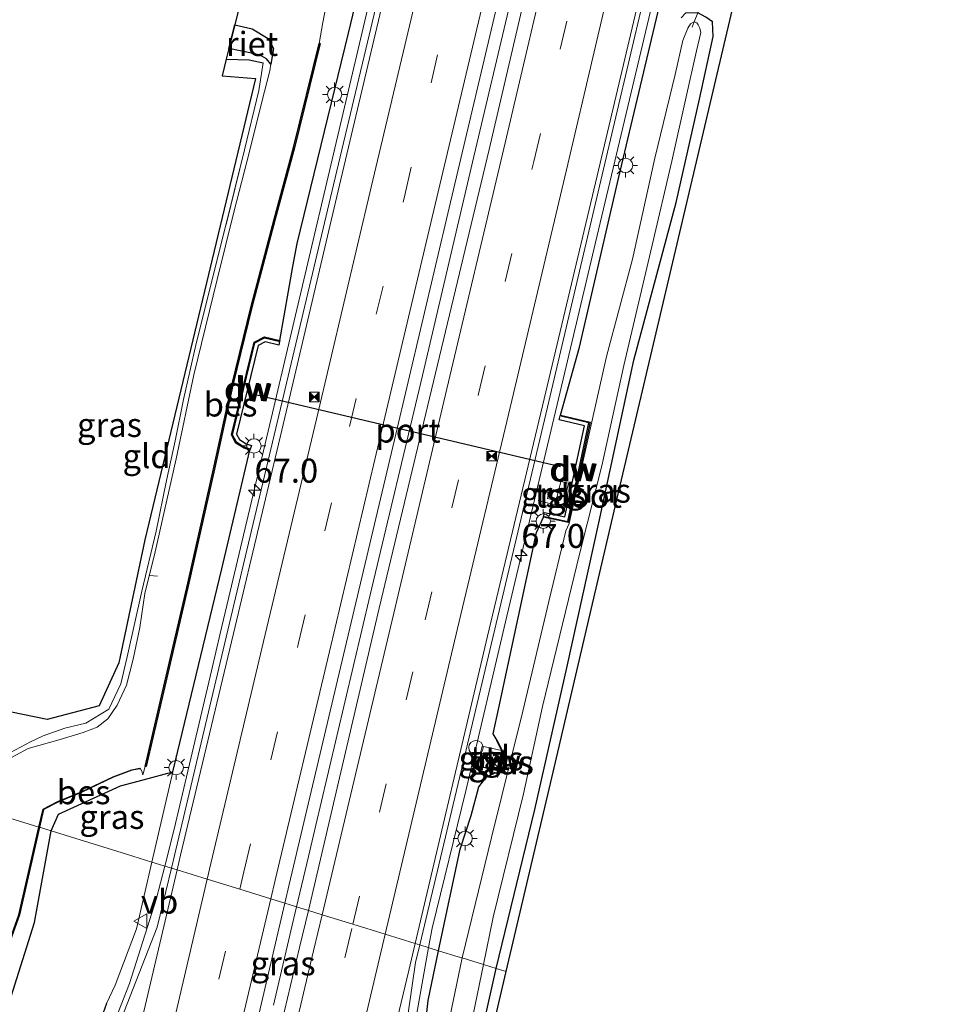
# Model space of a CAD drawing. Units: metres. Extents: x 109349 to 110005, y 506247 to 512500.
# Drawn here: x 109800 to 109895, y 511135 to 511238 of the extents above; entities that cross this region are included whole.
import ezdxf
from ezdxf.enums import TextEntityAlignment as Align

# ---------------------------------------------------------------- set-up
doc = ezdxf.new("R2010")
doc.units = ezdxf.units.M
doc.linetypes.add('IE-TERREINAFSCHEIDING', pattern=[10, 8, -2])
doc.linetypes.add('VW-3-9_STREEP', pattern=[12, 3, -9])
doc.layers.get('0').update_dxf_attribs({"lineweight": 25})
for name, color, linetype, lineweight in [('B-ME-AL-OVERIG-L-B1', 7, 'Continuous', 18), ('B-ME-AM-KILOMETR-S-B1', 7, 'Continuous', 18), ('B-ME-BV-GELEIDECONSTRUCTIE-GELEIDERAIL-L-B1', 213, 'BV-GELEIDERAIL', 18), ('B-ME-GC-DAMWAND-GV-B6', 10, 'Continuous', 25), ('B-ME-GC-DAMWAND-L-B1', 10, 'Continuous', 25), ('B-ME-GW-INSTEEKWATERGANG-L-B1', 10, 'Continuous', 25), ('B-ME-GW-KRUINLIJN-L-B1', 93, 'Continuous', 18), ('B-ME-IE-GRASLAND-GV-B6', 93, 'Continuous', 18), ('B-ME-IE-GRONDWERKLIJN-GROND_INGERICHT-GV-B6', 253, 'Continuous', 18), ('B-ME-IE-HULPGEOMETRIE-L-B1', 53, 'Continuous', 18), ('B-ME-IE-INRICHTINGSELEMENT-S-B1', 253, 'Continuous', 18), ('B-ME-IE-MEUBILAIR_WEGMEUBILAIR-LICHTMAST-S-B1', 8, 'Continuous', 18), ('B-ME-IE-RIET-GV-B6', 10, 'Continuous', 25), ('B-ME-IE-TERREINAFSCHEIDING-HAAGRASTER-L-B1', 10, 'Continuous', 25), ('B-ME-IE-TERREINAFSCHEIDING-RASTERHEKWERK-L-B1', 8, 'IE-TERREINAFSCHEIDING', 18), ('B-ME-KG-KADASTRAAL-OPNAMEDTMGRENS-L-B1', 10, 'Continuous', 25), ('B-ME-OB-BESCHOEIING-GV-B6', 10, 'Continuous', 25), ('B-ME-OG-WATER-GV-B6', 153, 'Continuous', 18), ('B-ME-VH-VERH_SOORT-BITUMEN-GV-B6', 8, 'IE-TERREINAFSCHEIDING-NATUURLIJK-HOUTWAL', 18), ('B-ME-VH-VERH_SOORT-TEGELS-GV-B6', 8, 'Continuous', 18), ('B-ME-VW-MARKERING-39STREEP-015-L-B1', 255, 'VW-3-9_STREEP', 18), ('B-ME-VW-MARKERING-STREEP-015-L-B1', 7, 'Continuous', 18), ('B-ME-VW-MEUBILAIR_WEGMEUBILAIR-VERKEERSBORD-S-B1', 8, 'Continuous', 18), ('B-ME-VW-PORTAAL-L-B1', 10, 'Continuous', 25)]:
    doc.layers.add(name, color=color, linetype=linetype, lineweight=lineweight)
doc.styles.add('NLCS-ISO', font='NLCS-ISO.TTF')
doc.linetypes.add('BV-GELEIDERAIL', pattern='A,10,-3,[108,NLCS.SHX,S=1,R=0,X=0,Y=0],-3', length=16)
doc.linetypes.add('IE-TERREINAFSCHEIDING-NATUURLIJK-HOUTWAL', pattern='A,7,-1.5,[67,NLCS.SHX,S=0.75,R=45,X=0,Y=0],-1.5,7,-1.5,[70,NLCS.SHX,S=0.75,R=0,X=0,Y=0],-1.5', length=20)

# ---------------------------------------------------------------- blocks, each defined once
blk = doc.blocks.new('camera')
h = blk.add_hatch(color=256)
h.paths.add_polyline_path([(0.5, 0.5), (-0.5, 0.5), (0, 0)])
h.paths.add_polyline_path([(0, 0), (-0.5, -0.5), (0.5, -0.5)])
for p, q in [((-0.5, 0.5), (0.5, -0.5)), ((0.5, 0.5), (-0.5, -0.5))]:
    blk.add_line(p, q)
blk.add_lwpolyline([(-0.5, 0.5), (0.5, 0.5), (0.5, -0.5), (-0.5, -0.5)], close=True)
blk = doc.blocks.new('kast')
blk.add_line((-0.75, -0.75), (0.75, 0.75))
blk.add_lwpolyline([(-0.75, 0.75), (0.75, 0.75), (0.75, -0.75), (-0.75, -0.75)], close=True)
blk = doc.blocks.new('dtb')
blk.add_circle((0, 0), 0.75)
blk = doc.blocks.new('verkeersbord')
for p, q in [((0, 0.75), (-0.75, -0.625)), ((0.75, -0.625), (0, 0.75)), ((-0.75, -0.625), (0.75, -0.625))]:
    blk.add_line(p, q)
blk = doc.blocks.new('hecto')
for p, q in [((0, 0.625), (-0.625, 0)), ((0, -0.625), (0, 0.625)), ((-0.625, 0), (0.625, 0)), ((0.625, 0), (0, -0.625))]:
    blk.add_line(p, q)
blk = doc.blocks.new('lantaarnpaal')
for p, q in [((0, 0.75), (0, 1.25)), ((-0.75, 0), (-1.25, 0)), ((-0.88, 0.88), (-0.53, 0.53)), ((0.53, 0.53), (0.88, 0.88)), ((0.75, 0), (1.25, 0)), ((-0.53, -0.53), (-0.88, -0.88)), ((0, -0.75), (0, -1.25)), ((0.53, -0.53), (0.88, -0.88))]:
    blk.add_line(p, q)
blk.add_circle((0, 0), 0.75)

msp = doc.modelspace()

# ---------------------------------------------------------------- linework, layer by layer
at = {"layer": 'B-ME-AL-OVERIG-L-B1'}
msp.add_line((109813.051, 511179.665, -1.249), (109813.866, 511179.593, -1.249), dxfattribs=at)
at = {"layer": 'B-ME-BV-GELEIDECONSTRUCTIE-GELEIDERAIL-L-B1'}
for p, q in [((109819.4793, 511169.7302, 1.0497), (109820.3989, 511173.623, 1.0499)), ((109830.4745, 511154.2677, 0.2931), (109829.5635, 511150.4051, 0.3083)), ((109827.7413, 511142.6799, 1.3386), (109825.9191, 511134.9546, 1.3688))]:
    msp.add_line(p, q, dxfattribs=at)
for points in [[(109820.3989, 511173.623, 1.0499), (109821.09, 511176.549, 1.05), (109825.679, 511196.013, 1.052), (109831.609, 511221.187, 1.055), (109837.266, 511245.233, 1.023), (109842.737, 511268.395, 1.022), (109848.25, 511291.691, 1.024), (109850.711, 511302.101, 1.004), (109856.309, 511325.719, 1.01), (109861.852, 511348.906, 1.011), (109867.416, 511372.359, 1.024), (109871.7394, 511390.6325, 1.0318)], [(109842.0706, 511140.9298, 1.0861), (109842.433, 511142.971, 1.093), (109845.927, 511157.242, 1.113), (109850.219, 511175.429, 1.027), (109855.452, 511197.461, 1.017), (109859.749, 511215.625, 1.044), (109864.961, 511237.663, 1.013), (109870.132, 511259.715, 1.035), (109875.359, 511281.797, 1.062), (109879.92, 511301.261, 1.051), (109884.794, 511321.988, 1.035), (109889.698, 511342.737, 1.044), (109893.9983, 511360.8793, 1.0358)], [(109850.5382, 511239.2407, 1.2948), (109846.761, 511223.284, 1.292), (109841.418, 511200.463, 1.279), (109835.995, 511177.651, 1.329), (109830.781, 511155.567, 1.288), (109830.4745, 511154.2677, 1.2931)], [(109814.621, 511149.424, 1.049), (109815.591, 511153.269, 1.049), (109819.4793, 511169.7302, 1.0497)], [(109829.5635, 511150.4051, 1.3083), (109828.3315, 511145.1822, 1.3287), (109827.7413, 511142.6799, 1.3386)], [(109791.3069, 511057.6265, 1.0286), (109792.052, 511065.7, 1.035), (109793.301, 511074.012, 1.041), (109795.894, 511085.554, 1.066), (109800.584, 511105.575, 1.045), (109803.589, 511117.344, 1.049), (109807.187, 511127.529, 1.021), (109810.953, 511137.2, 1.026), (109813.738, 511145.924, 1.049), (109814.621, 511149.424, 1.049)], [(109839.9191, 511126.8435, 1.0286), (109840.338, 511131.17, 1.053), (109842.0706, 511140.9298, 1.0861)]]:
    msp.add_polyline3d(points, dxfattribs=at)
at = {"layer": 'B-ME-GC-DAMWAND-GV-B6'}
for points in [[(109823.489, 511192.721, 0.157), (109822.881, 511192.907, -0.388), (109822.021, 511193.45, -0.664), (109821.569, 511194.298, -0.925), (109823.919, 511203.953, -0.922), (109824.995, 511204.517, -0.649), (109826.598, 511204.12, 0.097), (109826.572, 511204.012, 0.154), (109826.477, 511203.624, 0.155), (109825.06, 511203.972, 0.205), (109824.352, 511203.608, 0.258), (109822.101, 511194.361, 0.216), (109822.403, 511193.802, 0.214), (109823.089, 511193.362, 0.217), (109823.633, 511193.199, 0.222), (109823.489, 511192.721, 0.157)], [(109855.779, 511196.361, 0.043), (109858.867, 511195.624, -0.982), (109856.619, 511185.181, -1.324), (109854.03, 511185.729, 0.037), (109854.14, 511186.213, 0.128), (109856.236, 511185.767, 0.128), (109858.275, 511195.252, 0.156), (109855.665, 511195.876, 0.156), (109855.758, 511196.265, 0.157), (109855.779, 511196.361, 0.043)], [(109848.0659, 511158.6325, -0.118), (109848.043, 511158.677, 0.095), (109848.9603, 511159.1484, 0.88), (109849.1883, 511159.0905, 0.083), (109849.7402, 511161.3863, 0.074), (109849.6852, 511161.4098, 0.057), (109849.148, 511162.471, 0.083), (109849.1926, 511162.4936, -0.32), (109849.7216, 511161.4486, -0.296), (109849.8445, 511161.3962, -0.433), (109849.2725, 511159.0175, -0.542), (109848.9664, 511159.0953, -0.446), (109848.0659, 511158.6325, -0.118)]]:
    msp.add_polyline3d(points, dxfattribs=at)
at = {"layer": 'B-ME-GC-DAMWAND-L-B1'}
for points in [[(109823.439, 511192.84, 0.223), (109822.92, 511192.995, 0.22), (109822.1, 511193.521, 0.22), (109821.676, 511194.306, 0.226), (109824.007, 511203.88, 0.268), (109825.01, 511204.396, 0.208), (109826.476, 511204.033, 0.154)], [(109854.136, 511185.802, 0.127), (109856.543, 511185.293, 0.127), (109858.748, 511195.55, 0.157), (109855.846, 511196.248, 0.157)]]:
    msp.add_polyline3d(points, dxfattribs=at)
at = {"layer": 'B-ME-GW-INSTEEKWATERGANG-L-B1'}
for points in [[(109826.598, 511204.12, 0.097), (109827.955, 511211.829, 0.187), (109828.412, 511214.217, 0.19), (109833.721, 511236.117, 0.132), (109837.462, 511251.553, 0.091), (109842.868, 511274.727, 0.128), (109848.374, 511298.189, 0.129), (109853.539, 511320.06, 0.117), (109858.888, 511343.235, 0.135), (109864.589, 511367.166, 0.182), (109869.796, 511388.921, 0.208), (109870.3018, 511391.0379, 0.206)], [(109855.779, 511196.361, 0.043), (109857.7733, 511203.4194, 0.0733), (109861.8359, 511220.9879, 0.1181), (109866.7505, 511241.7516, 0.0907), (109870.8238, 511258.4552, 0.1328), (109875.3775, 511278.2041, 0.1524), (109879.755, 511297.1207, 0.1056), (109886.0479, 511323.5078, 0.1537), (109892.1407, 511349.3988, 0.1332), (109897.657, 511372.7714, 0.1331), (109900.0325, 511382.6572, 0.1161)], [(109849.079, 511138.76, -0.563), (109853.123, 511155.318, -0.595), (109856.454, 511170.038, -0.631), (109859.79, 511185.133, -0.67), (109863.427, 511202.084, -0.67), (109867.805, 511218.473, -0.643), (109870.236, 511229.25, -0.595), (109871.673, 511235.749, -0.553), (109871.602, 511237.293, -0.721), (109870.915, 511237.781, -0.79), (109870.061, 511238.224, -0.742), (109868.785, 511238.188, -0.697), (109868.339, 511237.719, -0.73)], [(109821.019, 511233.397, -0.958), (109823.411, 511233.318, -1.228), (109824.875, 511233.029, -1.189)], [(109802.8037, 511153.0735, -1.101), (109803.5697, 511154.8295, -1.163), (109810.0141, 511157.757, -1.1638), (109812.3902, 511158.3974, -1.1641), (109815.457, 511159.239, 0.147), (109820.572, 511180.37, 0.126), (109823.489, 511192.721, 0.157)], [(109849.1926, 511162.4936, -0.32), (109848.771, 511163.183, 0.131), (109849.356, 511165.898, 0.122), (109853.2834, 511184.1361, 0.0372), (109854.03, 511185.729, 0.037)], [(109849.2725, 511159.0175, -0.542), (109849.3563, 511159.1306, -0.585), (109849.596, 511159.454, -0.706), (109849.922, 511160.996, -0.686), (109849.8671, 511161.2795, -0.507), (109849.8445, 511161.3962, -0.433)], [(109843.1018, 511140.6112, 0.123), (109845.3378, 511151.1865, 0.1282), (109846.495, 511154.672, 0.087), (109847.282, 511157.657, -0.004), (109848.0659, 511158.6325, -0.118)], [(109789.433, 511051.031, 0.093), (109785.552, 511061.358, -1.174), (109785.487, 511063.774, -1.092), (109784.888, 511067.527, -1.05), (109784.144, 511070.005, -0.836), (109784.029, 511076.459, -0.493), (109786.778, 511089.213, -0.297), (109789.052, 511098.144, -0.346), (109791.917, 511111.578, -0.56), (109795.568, 511126.174, -0.707), (109801.079, 511143.546, -0.841), (109802.8037, 511153.0735, -1.101)], [(109839.288, 511113.6501, 0.0701), (109839.5348, 511115.5946, 0.0427), (109841.0344, 511126.6499, 0.124), (109842.0052, 511135.4243, 0.1205), (109843.1018, 511140.6112, 0.123)], [(109790.157, 510889.724, -0.437), (109793.883, 510905.717, -0.494), (109797.391, 510920.037, -0.521), (109800.14, 510930.649, -0.551), (109804.111, 510947.36, -0.563), (109808.183, 510965.056, -0.59), (109810.966, 510976.659, -0.614), (109813.882, 510990.234, -0.599), (109817.323, 511003.861, -0.596), (109821.061, 511019.107, -0.659), (109824.708, 511034.393, -0.662), (109827.968, 511047.667, -0.668), (109831.917, 511064.498, -0.626), (109834.701, 511076.46, -0.581), (109838.84, 511094.128, -0.557), (109842.012, 511107.478, -0.491), (109846.145, 511125.595, -0.5), (109849.079, 511138.76, -0.563)]]:
    msp.add_polyline3d(points, dxfattribs=at)
at = {"layer": 'B-ME-GW-KRUINLIJN-L-B1'}
msp.add_line((109813.2827, 511149.8347, 0.1781), (109815.457, 511159.239, 0.147), dxfattribs=at)
msp.add_polyline3d([(109808.5498, 511135.1065, 0.16), (109809.48, 511137.016, 0.116), (109811.68, 511142.903, 0.201), (109813.2827, 511149.8347, 0.1781)], dxfattribs=at)
at = {"layer": 'B-ME-IE-GRASLAND-GV-B6'}
for points in [[(109837.462, 511251.553, 0.091), (109833.721, 511236.117, 0.132), (109828.412, 511214.217, 0.19), (109827.955, 511211.829, 0.187), (109826.598, 511204.12, 0.097), (109824.995, 511204.517, -0.649), (109823.919, 511203.953, -0.922), (109821.569, 511194.298, -0.925), (109822.021, 511193.45, -0.664), (109822.881, 511192.907, -0.388), (109823.489, 511192.721, 0.157), (109820.572, 511180.37, 0.126), (109815.457, 511159.239, 0.147), (109812.3902, 511158.3974, -1.1641), (109810.0141, 511157.757, -1.1638), (109803.5697, 511154.8295, -1.163), (109802.8037, 511153.0735, -1.101)], [(109815.3277, 511149.2071, 0.3083), (109813.2827, 511149.8347, 0.1781), (109815.457, 511159.239, 0.147), (109820.572, 511180.37, 0.126), (109823.489, 511192.721, 0.157), (109823.633, 511193.199, 0.222), (109823.089, 511193.362, 0.217), (109822.403, 511193.802, 0.214), (109822.101, 511194.361, 0.216), (109824.352, 511203.608, 0.258), (109825.06, 511203.972, 0.205), (109826.477, 511203.624, 0.155), (109826.572, 511204.012, 0.154), (109826.598, 511204.12, 0.097), (109827.955, 511211.829, 0.187), (109828.412, 511214.217, 0.19), (109833.721, 511236.117, 0.132), (109837.462, 511251.553, 0.091)], [(109854.048, 511248.411, 0.43), (109848.36, 511223.985, 0.435), (109842.383, 511198.978, 0.422), (109836.942, 511176.255, 0.432), (109829.559, 511144.8023, 0.448), (109827.1087, 511145.5607, 0.5669)], [(109858.275, 511195.252, 0.156), (109856.236, 511185.767, 0.128), (109854.14, 511186.213, 0.128), (109854.03, 511185.729, 0.037), (109853.2834, 511184.1361, 0.0372), (109849.356, 511165.898, 0.122), (109848.771, 511163.183, 0.131), (109849.1926, 511162.4936, -0.32), (109849.148, 511162.471, 0.083), (109849.6852, 511161.4098, 0.057), (109849.7402, 511161.3863, 0.074), (109849.1883, 511159.0905, 0.083), (109848.9603, 511159.1484, 0.88), (109848.043, 511158.677, 0.095), (109848.0659, 511158.6325, -0.118), (109847.282, 511157.657, -0.004), (109846.495, 511154.672, 0.087), (109845.3378, 511151.1865, 0.1282), (109843.1018, 511140.6112, 0.123), (109841.1437, 511141.2166, 0.247), (109848.775, 511173.353, 0.282), (109854.421, 511197.166, 0.28), (109860.116, 511221.345, 0.242), (109865.814, 511245.553, 0.24)], [(109837.8344, 511244.0955, 0.2927), (109832.3453, 511221.062, 0.2801), (109826.6781, 511197.0337, 0.2563), (109821.3198, 511174.5497, 0.3251), (109815.6436, 511150.5184, 0.3053), (109815.3277, 511149.2071, 0.3083)], [(109827.1087, 511145.5607, 0.5669), (109827.562, 511147.5163, 0.5651), (109833.2214, 511171.396, 0.5584), (109838.5286, 511193.7887, 0.5532), (109844.2165, 511217.9246, 0.5569), (109849.651, 511240.9854, 0.5684)], [(109843.1018, 511140.6112, 0.123), (109845.3378, 511151.1865, 0.1282), (109846.495, 511154.672, 0.087), (109847.282, 511157.657, -0.004), (109848.0659, 511158.6325, -0.118), (109848.9664, 511159.0953, -0.446), (109849.2725, 511159.0175, -0.542), (109849.3563, 511159.1306, -0.585), (109849.596, 511159.454, -0.706), (109849.922, 511160.996, -0.686), (109849.8671, 511161.2795, -0.507), (109849.8445, 511161.3962, -0.433), (109849.7216, 511161.4486, -0.296), (109849.1926, 511162.4936, -0.32), (109848.771, 511163.183, 0.131), (109849.356, 511165.898, 0.122), (109853.2834, 511184.1361, 0.0372), (109854.03, 511185.729, 0.037), (109856.619, 511185.181, -1.324), (109858.867, 511195.624, -0.982), (109855.779, 511196.361, 0.043), (109857.7733, 511203.4194, 0.0733), (109861.8359, 511220.9879, 0.1181), (109866.7505, 511241.7516, 0.0907)], [(109866.7505, 511241.7516, 0.0907), (109861.8359, 511220.9879, 0.1181), (109857.7733, 511203.4194, 0.0733), (109855.779, 511196.361, 0.043), (109855.758, 511196.265, 0.157), (109855.665, 511195.876, 0.156), (109858.275, 511195.252, 0.156)], [(109802.8037, 511153.0735, -1.101), (109801.5828, 511153.4545, -1.1887), (109802.0036, 511155.3043, -1.1939), (109803.496, 511156.084, -1.135), (109805.989, 511157.105, -1.183), (109809.261, 511158.656, -1.213), (109811.206, 511159.391, -1.192), (109812.03, 511159.5415, -1.2227), (109812.021, 511159.591, -1.483), (109812.116, 511159.536, -1.48), (109812.224, 511159.28, -1.48), (109812.327, 511158.93, -1.483), (109812.596, 511159.793, -1.486), (109812.69, 511159.771, -1.21), (109814.374, 511167.077, -1.219), (109817.12, 511178.852, -1.228), (109819.801, 511190.74, -1.261), (109821.704, 511199.465, -1.264), (109823.702, 511207.68, -1.267), (109826.106, 511216.735, -1.243), (109828.112, 511224.171, -1.228), (109830.779, 511235.015, -1.141), (109830.685, 511235.038, -1.486), (109831.052, 511237.217, -1.483), (109831.625, 511240.132, -1.483)], [(109870.061, 511238.224, -0.742), (109869.692, 511237.298, -1.567), (109869.314, 511237.071, -1.567), (109869.029, 511236.631, -1.567), (109868.503, 511235.358, -1.567), (109867.726, 511231.812, -1.567), (109865.588, 511223.11, -1.567), (109863.265, 511212.595, -1.567), (109860.568, 511202.449, -1.567), (109859.116, 511195.961, -1.567), (109856.689, 511185.068, -1.567), (109856.359, 511184.32, -1.567), (109854.571, 511176.966, -1.567), (109851.853, 511165.542, -1.567), (109848.598, 511152.397, -1.567), (109845.567, 511139.851, -1.565), (109845.1381, 511139.9833, -0.8041), (109843.1018, 511140.6112, 0.123)], [(109870.915, 511237.781, -0.79), (109871.602, 511237.293, -0.721), (109871.673, 511235.749, -0.553), (109870.236, 511229.25, -0.595), (109867.805, 511218.473, -0.643), (109863.427, 511202.084, -0.67), (109859.79, 511185.133, -0.67), (109856.454, 511170.038, -0.631), (109853.123, 511155.318, -0.595), (109849.079, 511138.76, -0.563), (109847.794, 511139.158, -1.568), (109848.772, 511144.117, -1.567), (109851.924, 511156.951, -1.567), (109853.929, 511166.03, -1.567), (109857.81, 511182.02, -1.567), (109860.076, 511191.069, -1.567), (109862.391, 511201.523, -1.567), (109865.323, 511214.03, -1.567), (109867.355, 511222.775, -1.567), (109868.868, 511229.477, -1.567), (109869.923, 511234.279, -1.567), (109870.376, 511236.184, -1.567), (109870.28, 511236.629, -1.567), (109870.114, 511236.963, -1.567), (109869.976, 511237.171, -1.567), (109869.692, 511237.298, -1.567), (109870.061, 511238.224, -0.742)], [(109873.678, 511238.596, -0.433), (109861.843, 511188.45, -0.433), (109854.874, 511158.599, -0.466), (109850.143, 511138.431, -0.44), (109849.079, 511138.76, -0.563), (109853.123, 511155.318, -0.595), (109856.454, 511170.038, -0.631), (109859.79, 511185.133, -0.67), (109863.427, 511202.084, -0.67), (109867.805, 511218.473, -0.643), (109870.236, 511229.25, -0.595), (109871.673, 511235.749, -0.553), (109871.602, 511237.293, -0.721), (109870.915, 511237.781, -0.79)], [(109798.055, 511160.951, -1.249), (109800.648, 511162.345, -1.132), (109801.983, 511162.988, -1.186), (109804.244, 511163.78, -1.24), (109806.426, 511164.293, -1.228), (109808.795, 511165.74, -1.21), (109810.066, 511168.377, -1.213), (109810.721, 511171.179, -1.225), (109812.226, 511178.027, -1.291), (109813.714, 511184.26, -1.294), (109814.82, 511189.549, -1.246), (109815.704, 511193.675, -1.219), (109816.556, 511197.995, -1.297), (109817.895, 511203.82, -1.165), (109820.736, 511215.149, -1.147), (109822.908, 511223.96, -1.129), (109824.418, 511230.127, -1.15), (109824.875, 511233.029, -1.189), (109823.411, 511233.318, -1.228), (109821.019, 511233.397, -0.958), (109821.296, 511234.517, -1.483), (109823.649, 511234.014, -1.483), (109824.705, 511233.724, -1.483), (109825.221, 511233.433, -1.483), (109825.652, 511232.864, -1.483), (109825.548, 511232.179, -1.483), (109824.735, 511228.964, -1.483), (109823.441, 511223.781, -1.483), (109821.821, 511217.47, -1.483), (109820.072, 511210.456, -1.483), (109817.663, 511200.53, -1.483), (109815.802, 511191.794, -1.483), (109813.611, 511182.116, -1.483), (109812.553, 511177.781, -1.483), (109812.015, 511174.239, -1.483), (109811.323, 511170.967, -1.483), (109810.64, 511168.239, -1.483), (109809.678, 511166.151, -1.483), (109808.712, 511164.735, -1.483), (109807.589, 511163.868, -1.483), (109806.128, 511163.307, -1.483), (109803.75, 511162.585, -1.483), (109800.42, 511161.65, -1.483), (109797.855, 511160.281, -1.483)], [(109855.821, 511189.443, 0.271), (109855.349, 511187.45, 0.316), (109854.445, 511187.661, 0.343), (109854.578, 511188.291, 0.346), (109853.71, 511188.463, 0.364), (109853.506, 511187.446, 0.28), (109856.049, 511186.841, 0.271), (109856.607, 511189.265, 0.271), (109855.821, 511189.443, 0.271)], [(109847.597, 511159.698, 0.069), (109849.124, 511159.349, 0.057), (109849.639, 511161.457, 0.053), (109847.647, 511161.894, 0.204), (109847.48, 511161.215, 0.158), (109847.92, 511161.112, 0.109), (109847.597, 511159.698, 0.069)], [(109849.2725, 511159.0175, -0.542), (109849.8445, 511161.3962, -0.433), (109849.8671, 511161.2795, -0.507), (109849.3563, 511159.1306, -0.585), (109849.2725, 511159.0175, -0.542)], [(109849.3563, 511159.1306, -0.585), (109849.8671, 511161.2795, -0.507), (109849.922, 511160.996, -0.686), (109849.596, 511159.454, -0.706), (109849.3563, 511159.1306, -0.585)], [(109813.2827, 511149.8347, 0.1781), (109810.6425, 511150.6524, -1.1282), (109802.8037, 511153.0735, -1.101), (109803.5697, 511154.8295, -1.163), (109810.0141, 511157.757, -1.1638), (109812.3902, 511158.3974, -1.1641), (109815.457, 511159.239, 0.147), (109813.2827, 511149.8347, 0.1781)], [(109789.433, 511051.031, 0.093), (109785.552, 511061.358, -1.174), (109785.487, 511063.774, -1.092), (109784.888, 511067.527, -1.05), (109784.144, 511070.005, -0.836), (109784.029, 511076.459, -0.493), (109786.778, 511089.213, -0.297), (109789.052, 511098.144, -0.346), (109791.917, 511111.578, -0.56), (109795.568, 511126.174, -0.707), (109801.079, 511143.546, -0.841), (109802.8037, 511153.0735, -1.101), (109810.6425, 511150.6524, -1.1282), (109813.2827, 511149.8347, 0.1781), (109811.68, 511142.903, 0.201), (109809.48, 511137.016, 0.116), (109808.5498, 511135.1065, 0.16), (109807.7038, 511132.6925, 0.158), (109803.804, 511122.901, 0.033), (109798.269, 511102.054, 0.066), (109792.77, 511078.227, 0.014), (109790.926, 511066.803, 0.047), (109789.433, 511051.031, 0.093)], [(109793.4855, 511127.6204, -1.155), (109799.5061, 511144.3269, -1.163), (109801.5828, 511153.4545, -1.1887), (109802.8037, 511153.0735, -1.101), (109801.079, 511143.546, -0.841), (109795.568, 511126.174, -0.707)], [(109807.7038, 511132.6925, 0.158), (109808.5498, 511135.1065, 0.16), (109809.48, 511137.016, 0.116), (109811.68, 511142.903, 0.201), (109813.2827, 511149.8347, 0.1781), (109815.3277, 511149.2071, 0.3083), (109814.1518, 511144.3266, 0.3196), (109813.8195, 511143.0687, 0.3272), (109807.9207, 511127.8993, 0.1968)], [(109828.651, 511140.934, 0.45), (109826.752, 511133.017, 0.487), (109825.893, 511133.214, 0.491), (109825.1045, 511133.2254, 0.5728), (109824.3146, 511133.5067, 0.5781), (109827.1087, 511145.5607, 0.5669), (109829.559, 511144.8023, 0.448), (109828.651, 511140.934, 0.45)], [(109812.677, 511021.204, 0.279), (109817.679, 511041.44, 0.266), (109818.526, 511044, 0.259), (109826.726, 511065.239, 0.182), (109832.692, 511090.432, 0.177), (109837.919, 511112.158, 0.18), (109839.969, 511134.367, 0.248), (109840.709, 511139.386, 0.245), (109841.1437, 511141.2166, 0.247), (109843.1018, 511140.6112, 0.123), (109842.0052, 511135.4243, 0.1205), (109841.0344, 511126.6499, 0.124), (109839.5348, 511115.5946, 0.0427), (109839.288, 511113.6501, 0.0701), (109838.9868, 511112.396, 0.1177), (109834.8859, 511094.9306, 0.0549), (109830.8404, 511078.0418, 0.0573), (109827.2541, 511062.8522, 0.0301), (109824.4722, 511051.2176, 0.059), (109824.1966, 511050.6497, -0.0535), (109822.2542, 511046.3434, 0.0546), (109818.7032, 511038.669, 0.1126), (109814.987, 511023.5413, 0.0959)], [(109843.1018, 511140.6112, 0.123), (109845.1381, 511139.9833, -0.8041), (109845.567, 511139.851, -1.565), (109843.7203, 511131.0372, -1.563), (109843.3573, 511131.1206, -0.834), (109841.9573, 511124.7657, -0.3516), (109839.288, 511113.6501, 0.0701), (109839.5348, 511115.5946, 0.0427), (109841.0344, 511126.6499, 0.124), (109842.0052, 511135.4243, 0.1205), (109843.1018, 511140.6112, 0.123)], [(109849.079, 511138.76, -0.563), (109850.143, 511138.431, -0.44), (109838.356, 511088.014, -0.422), (109827.206, 511041.017, -0.365), (109818.492, 511003.902, -0.383)], [(109820.691, 511024.59, -1.568), (109824.948, 511042.942, -1.568), (109828.811, 511059.498, -1.568), (109832.005, 511072.468, -1.568), (109834.96, 511085.494, -1.568), (109839.238, 511103.605, -1.568), (109842.745, 511118.153, -1.568), (109845.823, 511129.756, -1.568), (109847.794, 511139.158, -1.568), (109849.079, 511138.76, -0.563)], [(109849.079, 511138.76, -0.563), (109846.145, 511125.595, -0.5), (109842.012, 511107.478, -0.491), (109838.84, 511094.128, -0.557), (109834.701, 511076.46, -0.581), (109831.917, 511064.498, -0.626), (109827.968, 511047.667, -0.668), (109824.708, 511034.393, -0.662), (109821.061, 511019.107, -0.659)], [(109821.061, 511019.107, -0.659), (109824.708, 511034.393, -0.662), (109827.968, 511047.667, -0.668), (109831.917, 511064.498, -0.626), (109834.701, 511076.46, -0.581), (109838.84, 511094.128, -0.557), (109842.012, 511107.478, -0.491), (109846.145, 511125.595, -0.5), (109849.079, 511138.76, -0.563)]]:
    msp.add_polyline3d(points, dxfattribs=at)
at = {"layer": 'B-ME-IE-GRONDWERKLIJN-GROND_INGERICHT-GV-B6'}
msp.add_polyline3d([(109796.102, 511165.948, -1.09), (109802.394, 511164.663, -1.108), (109807.816, 511166.085, -1.141), (109809.861, 511170.569, -1.165), (109812.535, 511183.383, -1.186), (109816.719, 511200.713, -1.204), (109824.05, 511231.375, -1.075), (109820.595, 511231.68, -0.994), (109821.019, 511233.397, -0.958), (109823.411, 511233.318, -1.228), (109824.875, 511233.029, -1.189), (109824.418, 511230.127, -1.15), (109822.908, 511223.96, -1.129), (109820.736, 511215.149, -1.147), (109817.895, 511203.82, -1.165), (109816.556, 511197.995, -1.297), (109815.704, 511193.675, -1.219), (109814.82, 511189.549, -1.246), (109813.714, 511184.26, -1.294), (109812.226, 511178.027, -1.291), (109810.721, 511171.179, -1.225), (109810.066, 511168.377, -1.213), (109808.795, 511165.74, -1.21), (109806.426, 511164.293, -1.228), (109804.244, 511163.78, -1.24), (109801.983, 511162.988, -1.186), (109800.648, 511162.345, -1.132), (109798.055, 511160.951, -1.249)], dxfattribs=at)
at = {"layer": 'B-ME-IE-HULPGEOMETRIE-L-B1'}
msp.add_polyline3d([(109850.143, 511138.431, -0.44), (109849.079, 511138.76, -0.563), (109847.794, 511139.158, -1.568), (109845.567, 511139.851, -1.565), (109845.1381, 511139.9833, -0.8041), (109843.1018, 511140.6112, 0.123), (109841.1437, 511141.2166, 0.247), (109840.6716, 511141.3627, 0.2707), (109837.5619, 511142.3254, 0.3512), (109834.1945, 511143.3672, 0.4208), (109830.9888, 511144.3595, 0.4864), (109829.559, 511144.8023, 0.448), (109827.1087, 511145.5607, 0.5669), (109825.6494, 511146.0125, 0.5994), (109822.4405, 511147.0058, 0.5413), (109819.0308, 511148.0613, 0.462), (109815.9011, 511149.0299, 0.3836), (109815.3277, 511149.2071, 0.3083), (109813.2827, 511149.8347, 0.1781), (109810.6425, 511150.6524, -1.1282), (109802.8037, 511153.0735, -1.101), (109801.5828, 511153.4545, -1.1887), (109801.534, 511153.4656, -1.4887), (109792.873, 511156.14, -1.484)], dxfattribs=at)
at = {"layer": 'B-ME-IE-RIET-GV-B6'}
msp.add_polyline3d([(109821.902, 511236.968, -1.48), (109823.702, 511236.557, -1.48), (109825.384, 511235.56, -1.48), (109825.924, 511234.513, -1.48), (109825.652, 511232.864, -1.483), (109825.221, 511233.433, -1.483), (109824.705, 511233.724, -1.483), (109823.649, 511234.014, -1.483), (109821.296, 511234.517, -1.483), (109821.902, 511236.968, -1.48)], dxfattribs=at)
at = {"layer": 'B-ME-IE-TERREINAFSCHEIDING-HAAGRASTER-L-B1'}
msp.add_line((109808.5498, 511135.1065, 0.16), (109807.7038, 511132.6925, 0.158), dxfattribs=at)
at = {"layer": 'B-ME-IE-TERREINAFSCHEIDING-RASTERHEKWERK-L-B1'}
for points in [[(109871.514, 511244.724, -1.591), (109871.411, 511244.155, -1.594), (109871.198, 511243.043, -0.724), (109870.77, 511240.822, -0.649), (109870.061, 511238.224, -0.742), (109869.692, 511237.298, -1.567), (109869.486, 511236.72, -1.567)], [(109824.875, 511233.029, -1.189), (109824.418, 511230.127, -1.15), (109822.908, 511223.96, -1.129), (109820.736, 511215.149, -1.147), (109817.895, 511203.82, -1.165), (109816.556, 511197.995, -1.297), (109815.704, 511193.675, -1.219), (109814.82, 511189.549, -1.246), (109813.714, 511184.26, -1.294), (109812.226, 511178.027, -1.291), (109810.721, 511171.179, -1.225), (109810.066, 511168.377, -1.213), (109808.795, 511165.74, -1.21), (109806.426, 511164.293, -1.228), (109804.244, 511163.78, -1.24), (109801.983, 511162.988, -1.186), (109800.648, 511162.345, -1.132), (109798.055, 511160.951, -1.249), (109795.382, 511159.404, -1.24), (109792.947, 511157.542, -1.24), (109792.1, 511156.379, -1.304)], [(109849.238, 511158.633, -0.012), (109849.3563, 511159.1306, -0.585), (109849.8671, 511161.2795, -0.507), (109849.9634, 511161.6844, 0.071)]]:
    msp.add_polyline3d(points, dxfattribs=at)
at = {"layer": 'B-ME-KG-KADASTRAAL-OPNAMEDTMGRENS-L-B1'}
for points in [[(109863.561, 511392.937, -0.85), (109853.731, 511350.529, -0.829), (109846.584, 511319.806, -0.817), (109845.344, 511314.475, -0.805), (109843.565, 511307.609, -0.874), (109842.518, 511308.728, -0.829), (109840.206, 511311.199, 1.165), (109832.346, 511279.225, 0.859), (109830.953, 511273.59, -0.913), (109829.189, 511266.452, -1.156), (109828.863, 511265.133, -1.483), (109828.247, 511262.641, -1.48), (109821.902, 511236.968, -1.48), (109821.296, 511234.517, -1.483), (109821.019, 511233.397, -0.958), (109820.595, 511231.68, -0.994), (109824.05, 511231.375, -1.075), (109816.719, 511200.713, -1.204), (109812.535, 511183.383, -1.186), (109809.861, 511170.569, -1.165), (109807.816, 511166.085, -1.141), (109802.394, 511164.663, -1.108), (109796.102, 511165.948, -1.09), (109790.327, 511156.946, -1.127)], [(109850.143, 511138.431, -0.44), (109854.874, 511158.599, -0.466), (109861.843, 511188.45, -0.433), (109873.678, 511238.596, -0.433), (109874.665, 511238.658, -0.349), (109878.052, 511238.87, -0.475), (109881.414, 511239.08, -0.73), (109881.511, 511239.055, -1.465), (109886.411, 511239.392, -1.468), (109904.182, 511245.261, -1.468), (109916.747, 511244.982, -1.468), (109931.828, 511243.385, -1.468), (109943.523, 511244.745, -1.468), (109952.017, 511247.818, -1.468), (109958.868, 511257.441, -1.468), (109964.66, 511269.164, -1.468), (109968.228, 511285.561, -1.468), (109969.563, 511298.889, -1.468), (109967.46, 511306.241, -1.468), (109959.225, 511324.394, -1.468), (109954.174, 511336.148, -1.468), (109953.916, 511344.661, -1.468), (109959.171, 511354.663, -1.468), (109963.821, 511364.68, -1.468)], [(109791.431, 510889.354, -0.311), (109800.962, 510929.598, -0.413), (109810.04, 510968.672, -0.509), (109815.407, 510992.427, -0.401), (109818.492, 511003.902, -0.383), (109827.206, 511041.017, -0.365), (109838.356, 511088.014, -0.422), (109850.143, 511138.431, -0.44)]]:
    msp.add_polyline3d(points, dxfattribs=at)
at = {"layer": 'B-ME-OB-BESCHOEIING-GV-B6'}
for points in [[(109830.779, 511235.015, -1.141), (109828.112, 511224.171, -1.228), (109826.106, 511216.735, -1.243), (109823.702, 511207.68, -1.267), (109821.704, 511199.465, -1.264), (109819.801, 511190.74, -1.261), (109817.12, 511178.852, -1.228), (109814.374, 511167.077, -1.219), (109812.69, 511159.771, -1.21), (109812.596, 511159.793, -1.486), (109814.28, 511167.099, -1.486), (109817.026, 511178.874, -1.486), (109819.706, 511190.761, -1.486), (109821.61, 511199.487, -1.486), (109823.608, 511207.704, -1.486), (109826.012, 511216.76, -1.486), (109828.018, 511224.195, -1.486), (109830.685, 511235.038, -1.486), (109830.779, 511235.015, -1.141)], [(109801.5828, 511153.4545, -1.1887), (109801.534, 511153.4656, -1.4887), (109801.96, 511155.338, -1.494), (109803.483, 511156.13, -1.483), (109805.977, 511157.152, -1.483), (109809.25, 511158.703, -1.483), (109811.207, 511159.443, -1.483), (109812.021, 511159.591, -1.483), (109812.03, 511159.5415, -1.2227), (109811.206, 511159.391, -1.192), (109809.261, 511158.656, -1.213), (109805.989, 511157.105, -1.183), (109803.496, 511156.084, -1.135), (109802.0036, 511155.3043, -1.1939), (109801.5828, 511153.4545, -1.1887)], [(109793.438, 511127.636, -1.455), (109799.458, 511144.341, -1.463), (109801.534, 511153.4656, -1.4887), (109801.5828, 511153.4545, -1.1887), (109799.5061, 511144.3269, -1.163), (109793.4855, 511127.6204, -1.155)]]:
    msp.add_polyline3d(points, dxfattribs=at)
at = {"layer": 'B-ME-OG-WATER-GV-B6'}
for points in [[(109797.855, 511160.281, -1.483), (109800.42, 511161.65, -1.483), (109803.75, 511162.585, -1.483), (109806.128, 511163.307, -1.483), (109807.589, 511163.868, -1.483), (109808.712, 511164.735, -1.483), (109809.678, 511166.151, -1.483), (109810.64, 511168.239, -1.483), (109811.323, 511170.967, -1.483), (109812.015, 511174.239, -1.483), (109812.553, 511177.781, -1.483), (109813.611, 511182.116, -1.483), (109815.802, 511191.794, -1.483), (109817.663, 511200.53, -1.483), (109820.072, 511210.456, -1.483), (109821.821, 511217.47, -1.483), (109823.441, 511223.781, -1.483), (109824.735, 511228.964, -1.483), (109825.548, 511232.179, -1.483), (109825.652, 511232.864, -1.483), (109825.924, 511234.513, -1.48), (109825.384, 511235.56, -1.48), (109823.702, 511236.557, -1.48), (109821.902, 511236.968, -1.48), (109828.247, 511262.641, -1.48)], [(109831.625, 511240.132, -1.483), (109831.052, 511237.217, -1.483), (109830.685, 511235.038, -1.486), (109828.018, 511224.195, -1.486), (109826.012, 511216.76, -1.486), (109823.608, 511207.704, -1.486), (109821.61, 511199.487, -1.486), (109819.706, 511190.761, -1.486), (109817.026, 511178.874, -1.486), (109814.28, 511167.099, -1.486), (109812.596, 511159.793, -1.486), (109812.327, 511158.93, -1.483), (109812.224, 511159.28, -1.48), (109812.116, 511159.536, -1.48), (109812.021, 511159.591, -1.483), (109811.207, 511159.443, -1.483), (109809.25, 511158.703, -1.483), (109805.977, 511157.152, -1.483), (109803.483, 511156.13, -1.483), (109801.96, 511155.338, -1.494), (109801.534, 511153.4656, -1.4887), (109792.873, 511156.14, -1.484)], [(109869.692, 511237.298, -1.567), (109869.976, 511237.171, -1.567), (109870.114, 511236.963, -1.567), (109870.28, 511236.629, -1.567), (109870.376, 511236.184, -1.567), (109869.923, 511234.279, -1.567), (109868.868, 511229.477, -1.567), (109867.355, 511222.775, -1.567), (109865.323, 511214.03, -1.567), (109862.391, 511201.523, -1.567), (109860.076, 511191.069, -1.567), (109857.81, 511182.02, -1.567), (109853.929, 511166.03, -1.567), (109851.924, 511156.951, -1.567), (109848.772, 511144.117, -1.567), (109847.794, 511139.158, -1.568), (109845.567, 511139.851, -1.565), (109848.598, 511152.397, -1.567), (109851.853, 511165.542, -1.567), (109854.571, 511176.966, -1.567), (109856.359, 511184.32, -1.567), (109856.689, 511185.068, -1.567), (109859.116, 511195.961, -1.567), (109860.568, 511202.449, -1.567), (109863.265, 511212.595, -1.567), (109865.588, 511223.11, -1.567), (109867.726, 511231.812, -1.567), (109868.503, 511235.358, -1.567), (109869.029, 511236.631, -1.567), (109869.314, 511237.071, -1.567), (109869.692, 511237.298, -1.567)], [(109786.893, 511134.174, -1.484), (109787.332, 511136.183, -1.484), (109787.387, 511137.338, -1.484), (109787.45, 511139.082, -1.484), (109787.194, 511141.139, -1.484), (109787.197, 511144.028, -1.484), (109787.55, 511146.362, -1.481), (109788.132, 511148.444, -1.484), (109788.985, 511150.249, -1.484), (109790.21, 511152.542, -1.484), (109791.311, 511154.088, -1.484), (109792.29, 511155.429, -1.484), (109792.873, 511156.14, -1.484), (109801.534, 511153.4656, -1.4887), (109799.458, 511144.341, -1.463), (109793.438, 511127.636, -1.455)], [(109817.999, 511021.2066, -1.5496), (109822.1613, 511038.0916, -1.5458), (109823.2685, 511042.8853, -1.5608), (109823.0416, 511043.4559, -1.3215), (109824.9036, 511051.0854, -1.5184), (109827.6995, 511062.749, -1.4216), (109831.2895, 511077.9617, -1.5494), (109835.3611, 511094.7874, -1.4989), (109839.4332, 511112.313, -1.5561), (109842.3196, 511124.5403, -1.5617), (109843.7203, 511131.0372, -1.563), (109845.567, 511139.851, -1.565), (109847.794, 511139.158, -1.568), (109845.823, 511129.756, -1.568), (109842.745, 511118.153, -1.568), (109839.238, 511103.605, -1.568), (109834.96, 511085.494, -1.568), (109832.005, 511072.468, -1.568), (109828.811, 511059.498, -1.568), (109824.948, 511042.942, -1.568), (109820.691, 511024.59, -1.568)]]:
    msp.add_polyline3d(points, dxfattribs=at)
at = {"layer": 'B-ME-VH-VERH_SOORT-BITUMEN-GV-B6'}
for points in [[(109829.559, 511144.8023, 0.448), (109836.942, 511176.255, 0.432), (109842.383, 511198.978, 0.422), (109848.36, 511223.985, 0.435), (109854.048, 511248.411, 0.43)], [(109865.814, 511245.553, 0.24), (109860.116, 511221.345, 0.242), (109854.421, 511197.166, 0.28), (109848.775, 511173.353, 0.282), (109841.1437, 511141.2166, 0.247), (109840.6716, 511141.3627, 0.2707), (109837.5619, 511142.3254, 0.3512), (109834.1945, 511143.3672, 0.4208), (109830.9888, 511144.3595, 0.4864), (109829.559, 511144.8023, 0.448)], [(109815.3277, 511149.2071, 0.3083), (109815.6436, 511150.5184, 0.3053), (109821.3198, 511174.5497, 0.3251), (109826.6781, 511197.0337, 0.2563), (109832.3453, 511221.062, 0.2801), (109837.8344, 511244.0955, 0.2927)], [(109849.651, 511240.9854, 0.5684), (109844.2165, 511217.9246, 0.5569), (109838.5286, 511193.7887, 0.5532), (109833.2214, 511171.396, 0.5584), (109827.562, 511147.5163, 0.5651), (109827.1087, 511145.5607, 0.5669), (109825.6494, 511146.0125, 0.5994), (109822.4405, 511147.0058, 0.5413), (109819.0308, 511148.0613, 0.462), (109815.9011, 511149.0299, 0.3836), (109815.3277, 511149.2071, 0.3083)], [(109807.9207, 511127.8993, 0.1968), (109813.8195, 511143.0687, 0.327), (109814.1518, 511144.3266, 0.3196), (109815.3277, 511149.2071, 0.3083), (109815.9011, 511149.0299, 0.3836), (109819.0308, 511148.0613, 0.462), (109822.4405, 511147.0058, 0.5413), (109825.6494, 511146.0125, 0.5994), (109827.1087, 511145.5607, 0.5669), (109824.3146, 511133.5067, 0.5781)], [(109801.013, 511024.066, 0.442), (109806.452, 511047.245, 0.463), (109811.759, 511069.611, 0.488), (109826.752, 511133.017, 0.487), (109828.651, 511140.934, 0.45), (109829.559, 511144.8023, 0.448), (109830.9888, 511144.3595, 0.4864), (109834.1945, 511143.3672, 0.4208), (109837.5619, 511142.3254, 0.3512), (109840.6716, 511141.3627, 0.2707), (109841.1437, 511141.2166, 0.247), (109840.709, 511139.386, 0.245), (109839.969, 511134.367, 0.248), (109837.919, 511112.158, 0.18), (109832.692, 511090.432, 0.177), (109826.726, 511065.239, 0.182), (109818.526, 511044, 0.259), (109817.679, 511041.44, 0.266), (109812.677, 511021.204, 0.279)]]:
    msp.add_polyline3d(points, dxfattribs=at)
at = {"layer": 'B-ME-VH-VERH_SOORT-TEGELS-GV-B6'}
for points in [[(109854.578, 511188.291, 0.346), (109854.445, 511187.661, 0.343), (109855.349, 511187.45, 0.316), (109855.821, 511189.443, 0.271), (109856.607, 511189.265, 0.271), (109856.049, 511186.841, 0.271), (109853.506, 511187.446, 0.28), (109853.71, 511188.463, 0.364), (109854.578, 511188.291, 0.346)], [(109849.124, 511159.349, 0.057), (109847.597, 511159.698, 0.069), (109847.92, 511161.112, 0.109), (109847.48, 511161.215, 0.158), (109847.647, 511161.894, 0.204), (109849.639, 511161.457, 0.053), (109849.124, 511159.349, 0.057)]]:
    msp.add_polyline3d(points, dxfattribs=at)
at = {"layer": 'B-ME-VW-MARKERING-39STREEP-015-L-B1'}
for points in [[(109822.4405, 511147.0058, 0.5413), (109822.8611, 511148.8079, 0.5441), (109828.5346, 511172.6359, 0.5164), (109833.8408, 511195.1811, 0.4983), (109839.5858, 511219.2402, 0.5056), (109844.9852, 511242.2661, 0.5424), (109850.5687, 511265.8256, 0.5405), (109855.1949, 511285.3611, 0.5483), (109860.7731, 511308.7803, 0.5341), (109866.2214, 511331.8945, 0.512), (109871.854, 511355.564, 0.5104), (109877.3253, 511378.4887, 0.521), (109879.6535, 511388.4013, 0.5135)], [(109834.1945, 511143.3672, 0.4208), (109841.725, 511175.031, 0.41), (109847.267, 511198.579, 0.406), (109853.008, 511222.757, 0.391), (109858.752, 511247.202, 0.405), (109864.505, 511271.485, 0.399), (109870.319, 511296.158, 0.419), (109876.115, 511320.686, 0.445), (109881.746, 511344.677, 0.456), (109887.235, 511367.878, 0.429), (109891.3081, 511385.1168, 0.4209)], [(109763.3879, 510897.5007, 0.4529), (109767.6119, 510915.2197, 0.4623), (109773.1099, 510938.6432, 0.4835), (109778.3994, 510960.7869, 0.489), (109784.3556, 510985.9086, 0.5064), (109790.0702, 511010.0095, 0.4983), (109795.2766, 511032.2174, 0.5158), (109800.8051, 511055.6552, 0.5041), (109806.4521, 511079.2763, 0.509), (109811.8396, 511102.2241, 0.4791), (109817.5265, 511125.9533, 0.5081), (109822.4405, 511147.0058, 0.5413)], [(109775.1132, 510894.0941, 0.4374), (109777.853, 510905.663, 0.431), (109783.379, 510929.015, 0.441), (109788.953, 510952.487, 0.425), (109794.53, 510975.857, 0.448), (109800.084, 510999.38, 0.408), (109805.626, 511022.742, 0.411), (109811.208, 511046.19, 0.418), (109816.719, 511069.637, 0.417), (109822.283, 511093.056, 0.42), (109827.826, 511116.514, 0.433), (109833.393, 511139.997, 0.422), (109834.1945, 511143.3672, 0.4208)]]:
    msp.add_polyline3d(points, dxfattribs=at)
at = {"layer": 'B-ME-VW-MARKERING-STREEP-015-L-B1'}
for points in [[(109815.9011, 511149.0299, 0.3836), (109816.2565, 511150.5464, 0.3853), (109821.9308, 511174.3375, 0.3787), (109827.2933, 511196.8192, 0.3613), (109832.9366, 511220.88, 0.3675), (109838.4026, 511244.0351, 0.3869), (109843.9156, 511267.4044, 0.3776), (109848.5826, 511287.0697, 0.3757), (109854.1042, 511310.255, 0.3736), (109859.6599, 511333.723, 0.367), (109865.1896, 511356.9464, 0.3674), (109870.7007, 511380.1694, 0.3842), (109873.0781, 511390.255, 0.3738)], [(109819.0308, 511148.0613, 0.462), (109819.4079, 511149.6711, 0.4643), (109825.0788, 511173.5368, 0.4404), (109830.3921, 511195.9311, 0.4259), (109836.1059, 511220.0909, 0.4261), (109841.5562, 511243.1865, 0.4607), (109847.108, 511266.6179, 0.4568), (109851.7546, 511286.2209, 0.4543), (109857.2973, 511309.6006, 0.4478), (109862.8078, 511332.8341, 0.4189), (109868.3979, 511356.2465, 0.4144), (109873.8774, 511379.355, 0.4067), (109876.2421, 511389.363, 0.4156)], [(109825.6494, 511146.0125, 0.5994), (109826.1063, 511147.9453, 0.6039), (109831.7679, 511171.7614, 0.5951), (109837.0648, 511194.2444, 0.5752), (109842.765, 511218.264, 0.5852), (109848.243, 511241.4269, 0.6196), (109853.8003, 511264.9661, 0.604), (109858.4419, 511284.523, 0.6127), (109864.0394, 511308.1335, 0.6065), (109869.4764, 511330.9776, 0.5575), (109875.1245, 511354.7775, 0.5823), (109880.5442, 511377.6757, 0.5884), (109882.8583, 511387.4987, 0.5882)], [(109830.9888, 511144.3595, 0.4864), (109838.468, 511175.756, 0.465), (109843.974, 511199.096, 0.461), (109849.766, 511223.517, 0.478), (109855.48, 511247.909, 0.461), (109861.248, 511272.151, 0.474), (109867.088, 511296.929, 0.478), (109872.897, 511321.502, 0.511), (109878.525, 511345.323, 0.51), (109884.016, 511368.58, 0.517), (109888.1209, 511386.0152, 0.5035)], [(109837.5619, 511142.3254, 0.3512), (109845.08, 511174.143, 0.343), (109850.742, 511197.864, 0.337), (109856.407, 511221.894, 0.37), (109862.173, 511246.467, 0.32), (109867.951, 511270.575, 0.34), (109873.728, 511295.36, 0.344), (109879.484, 511319.758, 0.361), (109885.222, 511343.945, 0.369), (109890.672, 511366.944, 0.368), (109894.7329, 511384.1513, 0.3614)], [(109840.6716, 511141.3627, 0.2707), (109848.204, 511173.35, 0.279), (109853.915, 511197.314, 0.282), (109859.603, 511221.256, 0.283), (109865.369, 511245.661, 0.262), (109871.124, 511270.084, 0.274), (109876.922, 511294.75, 0.289), (109882.725, 511319.143, 0.302), (109888.421, 511343.278, 0.318), (109893.921, 511366.498, 0.319), (109897.885, 511383.263, 0.2872)], [(109756.8219, 510899.4084, 0.3177), (109761.0254, 510917.02, 0.3373), (109766.5249, 510940.3415, 0.3474), (109771.7262, 510962.2214, 0.3641), (109777.7073, 510987.6131, 0.3473), (109783.4538, 511011.7046, 0.37), (109788.8124, 511034.5171, 0.3617), (109794.2188, 511057.4748, 0.3708), (109799.7706, 511080.8348, 0.351), (109805.2466, 511103.9895, 0.3417), (109810.7869, 511127.2073, 0.3582), (109815.9011, 511149.0299, 0.3836)], [(109759.9826, 510898.49, 0.3797), (109764.1963, 510916.1843, 0.3839), (109769.7138, 510939.5018, 0.4067), (109774.9159, 510961.4307, 0.4229), (109780.9319, 510986.804, 0.4175), (109786.6372, 511010.9021, 0.4203), (109791.8465, 511033.2165, 0.4454), (109797.4, 511056.539, 0.4443), (109803.0265, 511080.1841, 0.4315), (109808.4312, 511103.1316, 0.4046), (109814.0269, 511126.7002, 0.4309), (109819.0308, 511148.0613, 0.462)], [(109766.6092, 510896.5646, 0.5221), (109770.8183, 510914.346, 0.5283), (109776.3581, 510937.7458, 0.5529), (109781.6566, 510960.0772, 0.5706), (109787.5764, 510985.0446, 0.5812), (109793.3045, 511009.221, 0.574), (109798.4833, 511031.1776, 0.5781), (109804.0174, 511054.6663, 0.5752), (109809.6303, 511078.3794, 0.5316), (109815.0509, 511101.2727, 0.5228), (109820.7284, 511125.1959, 0.5514), (109825.6494, 511146.0125, 0.5994)], [(109771.9125, 510895.0239, 0.4963), (109774.57, 510906.298, 0.49), (109780.148, 510929.778, 0.492), (109785.703, 510953.137, 0.473), (109791.259, 510976.628, 0.48), (109796.859, 511000.192, 0.474), (109802.452, 511023.676, 0.484), (109807.918, 511046.869, 0.477), (109813.501, 511070.441, 0.488), (109818.995, 511093.727, 0.49), (109824.611, 511117.391, 0.514), (109830.093, 511140.599, 0.489), (109830.9888, 511144.3595, 0.4864)], [(109778.5116, 510893.1071, 0.3655), (109781.311, 510904.917, 0.358), (109786.737, 510928.083, 0.366), (109792.377, 510951.729, 0.349), (109797.924, 510974.917, 0.35), (109803.491, 510998.695, 0.343), (109809.008, 511021.792, 0.361), (109814.608, 511045.345, 0.357), (109820.144, 511068.622, 0.36), (109825.717, 511092.302, 0.355), (109831.246, 511115.605, 0.38), (109836.83, 511139.228, 0.352), (109837.5619, 511142.3254, 0.3512)], [(109781.6091, 510892.2072, 0.3032), (109784.433, 510904.215, 0.293), (109789.967, 510927.488, 0.305), (109795.591, 510951.13, 0.291), (109801.063, 510974.183, 0.294), (109806.676, 510998.003, 0.288), (109812.216, 511021.246, 0.305), (109817.783, 511044.694, 0.272), (109823.202, 511067.481, 0.282), (109828.85, 511091.396, 0.283), (109834.29, 511114.632, 0.261), (109840.006, 511138.536, 0.27), (109840.6716, 511141.3627, 0.2707)]]:
    msp.add_polyline3d(points, dxfattribs=at)
at = {"layer": 'B-ME-VW-PORTAAL-L-B1'}
msp.add_line((109824.056, 511198.482, 7.669), (109855.796, 511191.008, 7.696), dxfattribs=at)

# ---------------------------------------------------------------- block references
at = {"layer": 'B-ME-AM-KILOMETR-S-B1', "rotation": 90}
for p in [(109823.956, 511188.539, -0.098), (109851.708, 511181.749, 0.149)]:
    msp.add_blockref('hecto', p, dxfattribs=at)
at = {"layer": 'B-ME-IE-INRICHTINGSELEMENT-S-B1', "rotation": 90}
for name, p in [('camera', (109830.17, 511198.24, 8.67)), ('camera', (109848.63, 511192.08, 9.01)), ('dtb', (109846.9894, 511161.7438, 1.079)), ('kast', (109848.545, 511160.437, 0.062))]:
    msp.add_blockref(name, p, dxfattribs=at)
at = {"layer": 'B-ME-IE-MEUBILAIR_WEGMEUBILAIR-LICHTMAST-S-B1', "rotation": 90}
for p in [(109832.295, 511229.726, -0.006), (109862.546, 511222.345, 0.495), (109823.897, 511193.146, -0.036), (109853.996, 511185.314, 0.463), (109815.805, 511159.66, -0.079), (109845.863, 511152.292, 0.215)]:
    msp.add_blockref('lantaarnpaal', p, dxfattribs=at)
at = {"layer": 'B-ME-VW-MEUBILAIR_WEGMEUBILAIR-VERKEERSBORD-S-B1', "rotation": 90}
msp.add_blockref('verkeersbord', (109812.143, 511143.687, 0.595), dxfattribs=at)

# ---------------------------------------------------------------- texts
at = {"layer": 'B-ME-AM-KILOMETR-S-B1', "ltscale": 0.2, "style": 'NLCS-ISO'}
for p in [(109823.956, 511188.539, -0.098), (109851.708, 511181.749, 0.149)]:
    msp.add_text('67.0', height=2.5, dxfattribs=at).set_placement(p, align=Align.BOTTOM_LEFT)
at = {"layer": 'B-ME-GC-DAMWAND-GV-B6', "ltscale": 0.2, "style": 'NLCS-ISO'}
for p in [(109823.3775, 511199.0318), (109857.03, 511190.7377), (109849.2638, 511160.3221)]:
    msp.add_text('dw', height=2.5, dxfattribs=at).set_placement(p, align=Align.MIDDLE_CENTER)
at = {"layer": 'B-ME-GC-DAMWAND-L-B1', "ltscale": 0.2, "style": 'NLCS-ISO'}
for p in [(109823.1953, 511199.0779), (109857.2242, 511190.695)]:
    msp.add_text('dw', height=2.5, dxfattribs=at).set_placement(p, align=Align.MIDDLE_CENTER)
at = {"layer": 'B-ME-IE-GRASLAND-GV-B6', "ltscale": 0.2, "style": 'NLCS-ISO'}
for p in [(109808.876, 511195.3285), (109855.0565, 511188.142), (109859.7335, 511188.492), (109848.5595, 511160.6215), (109849.5698, 511160.2068), (109849.6391, 511160.2051), (109809.1303, 511154.5368), (109826.9368, 511139.2889)]:
    msp.add_text('gras', height=2.5, dxfattribs=at).set_placement(p, align=Align.MIDDLE_CENTER)
at = {"layer": 'B-ME-IE-GRONDWERKLIJN-GROND_INGERICHT-GV-B6', "ltscale": 0.2, "style": 'NLCS-ISO'}
msp.add_text('gld', height=2.5, dxfattribs=at).set_placement((109812.733, 511192.0874), align=Align.MIDDLE_CENTER)
at = {"layer": 'B-ME-IE-RIET-GV-B6', "ltscale": 0.2, "style": 'NLCS-ISO'}
msp.add_text('riet', height=2.5, dxfattribs=at).set_placement((109823.7024, 511234.9914), align=Align.MIDDLE_CENTER)
at = {"layer": 'B-ME-OB-BESCHOEIING-GV-B6', "ltscale": 0.2, "style": 'NLCS-ISO'}
for p in [(109821.4658, 511197.4586), (109806.1842, 511157.1086)]:
    msp.add_text('bes', height=2.5, dxfattribs=at).set_placement(p, align=Align.MIDDLE_CENTER)
at = {"layer": 'B-ME-OG-WATER-GV-B6', "ltscale": 0.2, "style": 'NLCS-ISO'}
msp.add_text('sloot', height=2.5, dxfattribs=at).set_placement((109858.1938, 511187.9707), align=Align.MIDDLE_CENTER)
at = {"layer": 'B-ME-VH-VERH_SOORT-TEGELS-GV-B6', "ltscale": 0.2, "style": 'NLCS-ISO'}
for p in [(109855.1997, 511187.9788), (109848.4874, 511160.6858)]:
    msp.add_text('tgl', height=2.5, dxfattribs=at).set_placement(p, align=Align.MIDDLE_CENTER)
at = {"layer": 'B-ME-VW-MEUBILAIR_WEGMEUBILAIR-VERKEERSBORD-S-B1', "ltscale": 0.2, "style": 'NLCS-ISO'}
msp.add_text('vb', height=2.5, dxfattribs=at).set_placement((109812.143, 511143.687, 0.595), align=Align.BOTTOM_LEFT)
at = {"layer": 'B-ME-VW-PORTAAL-L-B1', "ltscale": 0.2, "style": 'NLCS-ISO'}
msp.add_text('port', height=2.5, dxfattribs=at).set_placement((109839.926, 511194.745), align=Align.MIDDLE_CENTER)

doc.saveas('drawing.dxf')
